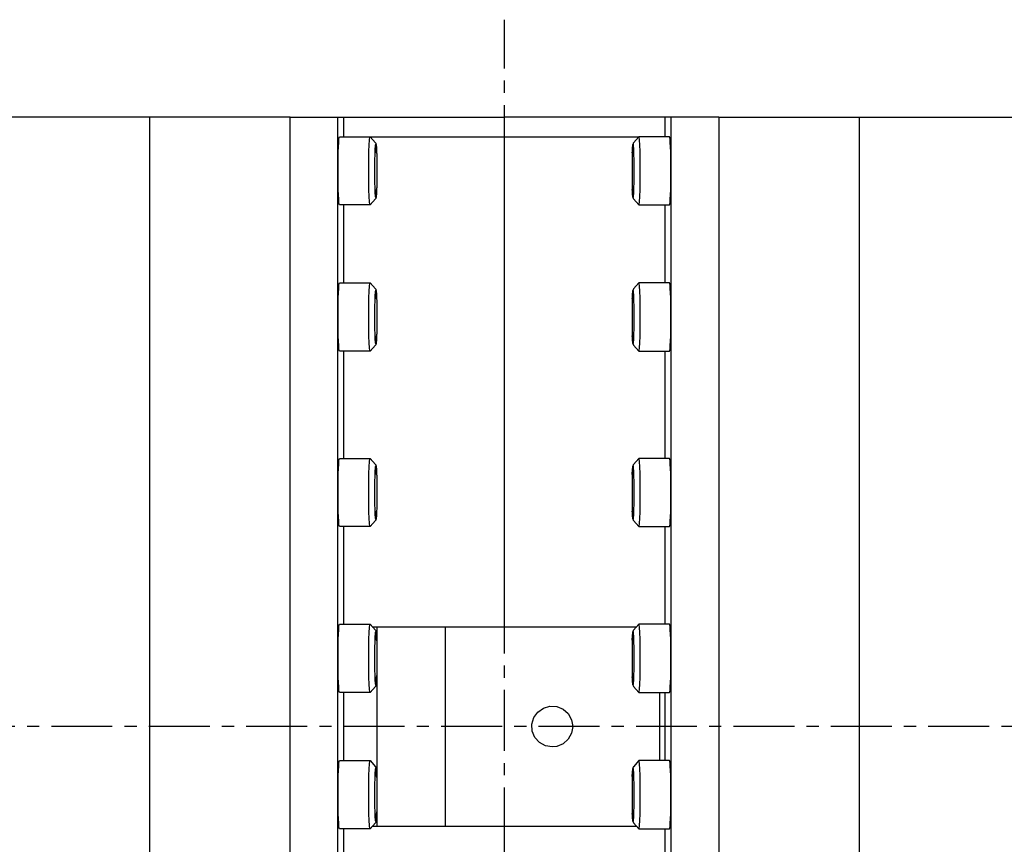
# Model space of a CAD drawing. Extents: x 1 to 1536, y 0 to 896.
# Drawn here: x 483 to 584, y 811 to 896 of the extents above; entities that cross this region are included whole.
import ezdxf

# ---------------------------------------------------------------- set-up
doc = ezdxf.new("R2010")
doc.units = 0
doc.header["$LTSCALE"] = 5
doc.header["$MEASUREMENT"] = 0
doc.linetypes.add('CENTER', pattern=[2, 1.25, -0.25, 0.25, -0.25])
doc.layers.get('0').update_dxf_attribs({"linetype": 'CONTINUOUS'})
doc.layers.add('1', color=1, linetype='CENTER')

msp = doc.modelspace()

# ---------------------------------------------------------------- linework, layer by layer
for p, q in [((510.75, 886), (418.66, 886)), ((496.35, 761), (496.35, 886)), ((510.75, 761), (510.75, 886)), ((510.75, 886), (516.25, 886)), ((515.65, 761), (515.65, 886)), ((516.25, 886), (532.75, 886)), ((516.25, 884), (516.25, 886)), ((532.75, 833.74), (532.75, 886)), ((549.25, 886), (532.75, 886)), ((554.75, 886), (549.25, 886)), ((549.25, 884), (549.25, 886)), ((549.85, 761), (549.85, 886)), ((554.75, 886), (646.84, 886)), ((554.75, 886), (554.75, 761)), ((569.15, 886), (569.15, 761)), ((515.81, 884), (518.95, 884)), ((518.96, 884), (519.5, 883.38)), ((532.75, 883.95), (519, 883.95)), ((546.5, 883.95), (532.75, 883.95)), ((546.54, 884), (546, 883.38)), ((549.69, 884), (546.55, 884)), ((519.5, 877.62), (518.96, 877)), ((546, 877.62), (546.54, 877)), ((518.95, 877), (515.81, 877)), ((516.25, 869), (516.25, 877)), ((546.55, 877), (549.69, 877)), ((549.25, 869), (549.25, 877)), ((515.81, 869), (518.95, 869)), ((518.96, 869), (519.5, 868.38)), ((546.54, 869), (546, 868.38)), ((549.69, 869), (546.55, 869)), ((519.5, 862.62), (518.96, 862)), ((546, 862.62), (546.54, 862)), ((518.95, 862), (515.81, 862)), ((516.25, 851), (516.25, 862)), ((546.55, 862), (549.69, 862)), ((549.25, 851), (549.25, 862)), ((515.81, 851), (518.95, 851)), ((518.96, 851), (519.51, 850.38)), ((546.54, 851), (545.99, 850.38)), ((549.69, 851), (546.55, 851)), ((518.95, 844), (515.81, 844)), ((516.25, 834), (516.25, 844)), ((519.51, 844.62), (518.96, 844)), ((545.99, 844.62), (546.54, 844)), ((546.55, 844), (549.69, 844)), ((549.25, 834), (549.25, 844)), ((515.81, 834), (518.95, 834)), ((518.96, 834), (519.51, 833.38)), ((519.18, 833.74), (532.75, 833.74)), ((519.65, 833.74), (519.65, 813.26)), ((526.65, 833.74), (526.65, 813.26)), ((532.75, 833.74), (546.32, 833.74)), ((546.54, 834), (545.99, 833.38)), ((549.69, 834), (546.55, 834)), ((518.95, 827), (515.81, 827)), ((516.25, 820), (516.25, 827)), ((519.51, 827.62), (518.96, 827)), ((545.99, 827.62), (546.54, 827)), ((546.55, 827), (549.69, 827)), ((548.65, 827), (548.65, 820)), ((549.25, 820), (549.25, 827)), ((515.81, 820), (518.95, 820)), ((518.96, 820), (519.51, 819.38)), ((546.54, 820), (545.99, 819.38)), ((549.69, 820), (546.55, 820)), ((519.51, 813.62), (518.96, 813)), ((545.99, 813.62), (546.54, 813)), ((518.95, 813), (515.81, 813)), ((516.25, 803), (516.25, 813)), ((532.75, 813.26), (519.18, 813.26)), ((532.75, 761), (532.75, 813.26)), ((546.32, 813.26), (532.75, 813.26)), ((546.55, 813), (549.69, 813)), ((549.25, 803), (549.25, 813))]:
    msp.add_line(p, q)
for points in [[(519.48, 882.58), (519.48, 882.68), (519.49, 882.81), (519.5, 882.92), (519.51, 883.03), (519.52, 883.11), (519.52, 883.17), (519.53, 883.21), (519.54, 883.24), (519.55, 883.25), (519.55, 883.25), (519.55, 883.25)], [(519.5, 883.38), (519.51, 883.37), (519.53, 883.35), (519.54, 883.33), (519.54, 883.32), (519.55, 883.3), (519.56, 883.28), (519.56, 883.25), (519.57, 883.21), (519.58, 883.16), (519.59, 883.12), (519.59, 883.06), (519.6, 883), (519.6, 882.94), (519.61, 882.87), (519.61, 882.79), (519.62, 882.71), (519.62, 882.63), (519.62, 882.54), (519.63, 882.45), (519.63, 882.35), (519.64, 882.25), (519.64, 882.14), (519.64, 882.03), (519.64, 881.92), (519.65, 881.8), (519.65, 881.68), (519.65, 881.56), (519.65, 881.43), (519.66, 881.31), (519.66, 881.18), (519.66, 881.05), (519.66, 880.92), (519.66, 880.78), (519.66, 880.65), (519.66, 880.52), (519.66, 880.38), (519.66, 880.25), (519.66, 880.11), (519.66, 879.98), (519.66, 879.85), (519.66, 879.72), (519.65, 879.6), (519.65, 879.47), (519.65, 879.35), (519.65, 879.23), (519.65, 879.11), (519.64, 878.99), (519.64, 878.88), (519.64, 878.78), (519.63, 878.67), (519.63, 878.57), (519.63, 878.48), (519.62, 878.39), (519.62, 878.31), (519.61, 878.23), (519.61, 878.15), (519.6, 878.08), (519.6, 878.02), (519.59, 877.96), (519.59, 877.9), (519.58, 877.85), (519.58, 877.81), (519.57, 877.77), (519.56, 877.72), (519.55, 877.69), (519.54, 877.68), (519.53, 877.66), (519.52, 877.64), (519.5, 877.62)], [(519.63, 882.36), (519.62, 882.52), (519.62, 882.68), (519.61, 882.81), (519.6, 882.92), (519.59, 883.03), (519.58, 883.11), (519.58, 883.17), (519.57, 883.21), (519.56, 883.24), (519.55, 883.25), (519.55, 883.25), (519.55, 883.25)], [(546, 883.38), (545.99, 883.37), (545.97, 883.35), (545.96, 883.33), (545.96, 883.32), (545.95, 883.3), (545.94, 883.28), (545.94, 883.25), (545.93, 883.21), (545.92, 883.16), (545.91, 883.12), (545.91, 883.06), (545.9, 883), (545.9, 882.94), (545.89, 882.87), (545.89, 882.79), (545.88, 882.71), (545.88, 882.63), (545.88, 882.54), (545.87, 882.45), (545.87, 882.35), (545.86, 882.25), (545.86, 882.14), (545.86, 882.03), (545.86, 881.92), (545.85, 881.8), (545.85, 881.68), (545.85, 881.56), (545.85, 881.43), (545.84, 881.31), (545.84, 881.18), (545.84, 881.05), (545.84, 880.92), (545.84, 880.78), (545.84, 880.65), (545.84, 880.52), (545.84, 880.38), (545.84, 880.25), (545.84, 880.11), (545.84, 879.98), (545.84, 879.85), (545.84, 879.72), (545.85, 879.6), (545.85, 879.47), (545.85, 879.35), (545.85, 879.23), (545.85, 879.11), (545.86, 878.99), (545.86, 878.88), (545.86, 878.78), (545.87, 878.67), (545.87, 878.57), (545.87, 878.48), (545.88, 878.39), (545.88, 878.31), (545.89, 878.23), (545.89, 878.15), (545.9, 878.08), (545.9, 878.02), (545.91, 877.96), (545.91, 877.9), (545.92, 877.85), (545.92, 877.81), (545.93, 877.77), (545.94, 877.72), (545.95, 877.69), (545.96, 877.68), (545.97, 877.66), (545.98, 877.64), (546, 877.62)], [(545.87, 882.36), (545.88, 882.52), (545.88, 882.68), (545.89, 882.81), (545.9, 882.92), (545.91, 883.03), (545.92, 883.11), (545.92, 883.17), (545.93, 883.21), (545.94, 883.24), (545.95, 883.25), (545.95, 883.25), (545.95, 883.25)], [(546.02, 882.58), (546.02, 882.68), (546.01, 882.81), (546, 882.92), (545.99, 883.03), (545.98, 883.11), (545.98, 883.17), (545.97, 883.21), (545.96, 883.24), (545.95, 883.25), (545.95, 883.25), (545.95, 883.25)], [(519.48, 878.46), (519.47, 878.58), (519.46, 878.75), (519.46, 878.93), (519.45, 879.13), (519.45, 879.34), (519.45, 879.55), (519.44, 879.77), (519.44, 879.99), (519.44, 880.23), (519.44, 880.45), (519.44, 880.69), (519.44, 880.92), (519.44, 881.15), (519.45, 881.37), (519.45, 881.58), (519.45, 881.79), (519.46, 882), (519.46, 882.18), (519.47, 882.36), (519.48, 882.52), (519.48, 882.58)], [(546.02, 878.46), (546.03, 878.58), (546.04, 878.75), (546.04, 878.93), (546.05, 879.13), (546.05, 879.34), (546.05, 879.55), (546.06, 879.77), (546.06, 879.99), (546.06, 880.23), (546.06, 880.45), (546.06, 880.69), (546.06, 880.92), (546.06, 881.15), (546.05, 881.37), (546.05, 881.58), (546.05, 881.79), (546.04, 882), (546.04, 882.18), (546.03, 882.36), (546.02, 882.52), (546.02, 882.58)], [(519.55, 877.75), (519.55, 877.75), (519.54, 877.76), (519.53, 877.79), (519.52, 877.83), (519.52, 877.88), (519.51, 877.95), (519.5, 878.03), (519.49, 878.14), (519.49, 878.27), (519.48, 878.42), (519.48, 878.46)], [(519.55, 877.75), (519.55, 877.75), (519.56, 877.76), (519.57, 877.79), (519.58, 877.83), (519.58, 877.88), (519.59, 877.95), (519.6, 878.03), (519.61, 878.14), (519.61, 878.27), (519.62, 878.42), (519.63, 878.58)], [(545.95, 877.75), (545.95, 877.75), (545.94, 877.76), (545.93, 877.79), (545.92, 877.83), (545.92, 877.88), (545.91, 877.95), (545.9, 878.03), (545.89, 878.14), (545.89, 878.27), (545.88, 878.42), (545.87, 878.58)], [(545.95, 877.75), (545.95, 877.75), (545.96, 877.76), (545.97, 877.79), (545.98, 877.83), (545.98, 877.88), (545.99, 877.95), (546, 878.03), (546.01, 878.14), (546.01, 878.27), (546.02, 878.42), (546.02, 878.46)], [(519.48, 867.58), (519.48, 867.68), (519.49, 867.81), (519.5, 867.92), (519.51, 868.03), (519.52, 868.11), (519.52, 868.17), (519.53, 868.21), (519.54, 868.24), (519.55, 868.25), (519.55, 868.25), (519.55, 868.25)], [(519.5, 868.38), (519.51, 868.37), (519.53, 868.35), (519.54, 868.33), (519.54, 868.32), (519.55, 868.3), (519.56, 868.28), (519.56, 868.25), (519.57, 868.21), (519.58, 868.16), (519.59, 868.12), (519.59, 868.06), (519.6, 868), (519.6, 867.94), (519.61, 867.87), (519.61, 867.79), (519.62, 867.71), (519.62, 867.63), (519.62, 867.54), (519.63, 867.45), (519.63, 867.35), (519.64, 867.25), (519.64, 867.14), (519.64, 867.03), (519.64, 866.92), (519.65, 866.8), (519.65, 866.68), (519.65, 866.56), (519.65, 866.43), (519.66, 866.31), (519.66, 866.18), (519.66, 866.05), (519.66, 865.92), (519.66, 865.78), (519.66, 865.65), (519.66, 865.52), (519.66, 865.38), (519.66, 865.25), (519.66, 865.11), (519.66, 864.98), (519.66, 864.85), (519.66, 864.72), (519.65, 864.6), (519.65, 864.47), (519.65, 864.35), (519.65, 864.23), (519.65, 864.11), (519.64, 863.99), (519.64, 863.88), (519.64, 863.78), (519.63, 863.67), (519.63, 863.57), (519.63, 863.48), (519.62, 863.39), (519.62, 863.31), (519.61, 863.23), (519.61, 863.15), (519.6, 863.08), (519.6, 863.02), (519.59, 862.96), (519.59, 862.9), (519.58, 862.85), (519.58, 862.81), (519.57, 862.77), (519.56, 862.72), (519.55, 862.69), (519.54, 862.68), (519.53, 862.66), (519.52, 862.64), (519.5, 862.62)], [(519.63, 867.36), (519.62, 867.52), (519.62, 867.68), (519.61, 867.81), (519.6, 867.92), (519.59, 868.03), (519.58, 868.11), (519.58, 868.17), (519.57, 868.21), (519.56, 868.24), (519.55, 868.25), (519.55, 868.25), (519.55, 868.25)], [(546, 868.38), (545.99, 868.37), (545.97, 868.35), (545.96, 868.33), (545.96, 868.32), (545.95, 868.3), (545.94, 868.28), (545.94, 868.25), (545.93, 868.21), (545.92, 868.16), (545.91, 868.12), (545.91, 868.06), (545.9, 868), (545.9, 867.94), (545.89, 867.87), (545.89, 867.79), (545.88, 867.71), (545.88, 867.63), (545.88, 867.54), (545.87, 867.45), (545.87, 867.35), (545.86, 867.25), (545.86, 867.14), (545.86, 867.03), (545.86, 866.92), (545.85, 866.8), (545.85, 866.68), (545.85, 866.56), (545.85, 866.43), (545.84, 866.31), (545.84, 866.18), (545.84, 866.05), (545.84, 865.92), (545.84, 865.78), (545.84, 865.65), (545.84, 865.52), (545.84, 865.38), (545.84, 865.25), (545.84, 865.11), (545.84, 864.98), (545.84, 864.85), (545.84, 864.72), (545.85, 864.6), (545.85, 864.47), (545.85, 864.35), (545.85, 864.23), (545.85, 864.11), (545.86, 863.99), (545.86, 863.88), (545.86, 863.78), (545.87, 863.67), (545.87, 863.57), (545.87, 863.48), (545.88, 863.39), (545.88, 863.31), (545.89, 863.23), (545.89, 863.15), (545.9, 863.08), (545.9, 863.02), (545.91, 862.96), (545.91, 862.9), (545.92, 862.85), (545.92, 862.81), (545.93, 862.77), (545.94, 862.72), (545.95, 862.69), (545.96, 862.68), (545.97, 862.66), (545.98, 862.64), (546, 862.62)], [(545.87, 867.36), (545.88, 867.52), (545.88, 867.68), (545.89, 867.81), (545.9, 867.92), (545.91, 868.03), (545.92, 868.11), (545.92, 868.17), (545.93, 868.21), (545.94, 868.24), (545.95, 868.25), (545.95, 868.25), (545.95, 868.25)], [(546.02, 867.58), (546.02, 867.68), (546.01, 867.81), (546, 867.92), (545.99, 868.03), (545.98, 868.11), (545.98, 868.17), (545.97, 868.21), (545.96, 868.24), (545.95, 868.25), (545.95, 868.25), (545.95, 868.25)], [(519.48, 863.46), (519.47, 863.58), (519.46, 863.75), (519.46, 863.93), (519.45, 864.13), (519.45, 864.34), (519.45, 864.55), (519.44, 864.77), (519.44, 864.99), (519.44, 865.23), (519.44, 865.45), (519.44, 865.69), (519.44, 865.92), (519.44, 866.15), (519.45, 866.37), (519.45, 866.58), (519.45, 866.79), (519.46, 867), (519.46, 867.18), (519.47, 867.36), (519.48, 867.52), (519.48, 867.58)], [(546.02, 863.46), (546.03, 863.58), (546.04, 863.75), (546.04, 863.93), (546.05, 864.13), (546.05, 864.34), (546.05, 864.55), (546.06, 864.77), (546.06, 864.99), (546.06, 865.23), (546.06, 865.45), (546.06, 865.69), (546.06, 865.92), (546.06, 866.15), (546.05, 866.37), (546.05, 866.58), (546.05, 866.79), (546.04, 867), (546.04, 867.18), (546.03, 867.36), (546.02, 867.52), (546.02, 867.58)], [(519.55, 862.75), (519.55, 862.75), (519.54, 862.76), (519.53, 862.79), (519.52, 862.83), (519.52, 862.88), (519.51, 862.95), (519.5, 863.03), (519.49, 863.14), (519.49, 863.27), (519.48, 863.42), (519.48, 863.46)], [(519.55, 862.75), (519.55, 862.75), (519.56, 862.76), (519.57, 862.79), (519.58, 862.83), (519.58, 862.88), (519.59, 862.95), (519.6, 863.03), (519.61, 863.14), (519.61, 863.27), (519.62, 863.42), (519.63, 863.58)], [(545.95, 862.75), (545.95, 862.75), (545.94, 862.76), (545.93, 862.79), (545.92, 862.83), (545.92, 862.88), (545.91, 862.95), (545.9, 863.03), (545.89, 863.14), (545.89, 863.27), (545.88, 863.42), (545.87, 863.58)], [(545.95, 862.75), (545.95, 862.75), (545.96, 862.76), (545.97, 862.79), (545.98, 862.83), (545.98, 862.88), (545.99, 862.95), (546, 863.03), (546.01, 863.14), (546.01, 863.27), (546.02, 863.42), (546.02, 863.46)], [(519.48, 849.58), (519.48, 849.68), (519.49, 849.81), (519.5, 849.92), (519.51, 850.03), (519.52, 850.11), (519.52, 850.17), (519.53, 850.21), (519.54, 850.24), (519.55, 850.25), (519.55, 850.25), (519.55, 850.25)], [(519.51, 850.38), (519.51, 850.37), (519.53, 850.35), (519.54, 850.33), (519.54, 850.32), (519.55, 850.3), (519.56, 850.28), (519.57, 850.25), (519.57, 850.21), (519.58, 850.16), (519.59, 850.12), (519.59, 850.06), (519.6, 850), (519.6, 849.94), (519.61, 849.87), (519.61, 849.79), (519.62, 849.71), (519.62, 849.63), (519.62, 849.54), (519.63, 849.45), (519.63, 849.35), (519.64, 849.25), (519.64, 849.14), (519.64, 849.03), (519.65, 848.92), (519.65, 848.8), (519.65, 848.68), (519.65, 848.56), (519.65, 848.43), (519.66, 848.31), (519.66, 848.18), (519.66, 848.05), (519.66, 847.92), (519.66, 847.78), (519.66, 847.65), (519.66, 847.52), (519.66, 847.38), (519.66, 847.25), (519.66, 847.11), (519.66, 846.98), (519.66, 846.85), (519.66, 846.72), (519.65, 846.6), (519.65, 846.47), (519.65, 846.35), (519.65, 846.23), (519.65, 846.11), (519.64, 845.99), (519.64, 845.88), (519.64, 845.78), (519.63, 845.67), (519.63, 845.57), (519.63, 845.48), (519.62, 845.39), (519.62, 845.31), (519.61, 845.23), (519.61, 845.15), (519.6, 845.08), (519.6, 845.02), (519.59, 844.96), (519.59, 844.9), (519.58, 844.85), (519.58, 844.81), (519.57, 844.77), (519.56, 844.72), (519.55, 844.69), (519.54, 844.68), (519.53, 844.66), (519.52, 844.64), (519.51, 844.62)], [(519.63, 849.36), (519.63, 849.52), (519.62, 849.68), (519.61, 849.81), (519.6, 849.92), (519.59, 850.03), (519.59, 850.11), (519.58, 850.17), (519.57, 850.21), (519.56, 850.24), (519.55, 850.25), (519.55, 850.25), (519.55, 850.25)], [(545.99, 850.38), (545.99, 850.37), (545.97, 850.35), (545.96, 850.33), (545.96, 850.32), (545.95, 850.3), (545.94, 850.28), (545.93, 850.25), (545.93, 850.21), (545.92, 850.16), (545.91, 850.12), (545.91, 850.06), (545.9, 850), (545.9, 849.94), (545.89, 849.87), (545.89, 849.79), (545.88, 849.71), (545.88, 849.63), (545.88, 849.54), (545.87, 849.45), (545.87, 849.35), (545.86, 849.25), (545.86, 849.14), (545.86, 849.03), (545.85, 848.92), (545.85, 848.8), (545.85, 848.68), (545.85, 848.56), (545.85, 848.43), (545.84, 848.31), (545.84, 848.18), (545.84, 848.05), (545.84, 847.92), (545.84, 847.78), (545.84, 847.65), (545.84, 847.52), (545.84, 847.38), (545.84, 847.25), (545.84, 847.11), (545.84, 846.98), (545.84, 846.85), (545.84, 846.72), (545.85, 846.6), (545.85, 846.47), (545.85, 846.35), (545.85, 846.23), (545.85, 846.11), (545.86, 845.99), (545.86, 845.88), (545.86, 845.78), (545.87, 845.67), (545.87, 845.57), (545.87, 845.48), (545.88, 845.39), (545.88, 845.31), (545.89, 845.23), (545.89, 845.15), (545.9, 845.08), (545.9, 845.02), (545.91, 844.96), (545.91, 844.9), (545.92, 844.85), (545.92, 844.81), (545.93, 844.77), (545.94, 844.72), (545.95, 844.69), (545.96, 844.68), (545.97, 844.66), (545.98, 844.64), (545.99, 844.62)], [(545.87, 849.36), (545.87, 849.52), (545.88, 849.68), (545.89, 849.81), (545.9, 849.92), (545.91, 850.03), (545.91, 850.11), (545.92, 850.17), (545.93, 850.21), (545.94, 850.24), (545.95, 850.25), (545.95, 850.25), (545.95, 850.25)], [(546.02, 849.58), (546.02, 849.68), (546.01, 849.81), (546, 849.92), (545.99, 850.03), (545.98, 850.11), (545.98, 850.17), (545.97, 850.21), (545.96, 850.24), (545.95, 850.25), (545.95, 850.25), (545.95, 850.25)], [(519.48, 845.46), (519.47, 845.58), (519.47, 845.75), (519.46, 845.93), (519.45, 846.13), (519.45, 846.34), (519.45, 846.55), (519.44, 846.77), (519.44, 846.99), (519.44, 847.23), (519.44, 847.45), (519.44, 847.69), (519.44, 847.92), (519.44, 848.15), (519.45, 848.37), (519.45, 848.58), (519.45, 848.79), (519.46, 849), (519.46, 849.18), (519.47, 849.36), (519.48, 849.52), (519.48, 849.58)], [(546.02, 845.46), (546.03, 845.58), (546.03, 845.75), (546.04, 845.93), (546.05, 846.13), (546.05, 846.34), (546.05, 846.55), (546.06, 846.77), (546.06, 846.99), (546.06, 847.23), (546.06, 847.45), (546.06, 847.69), (546.06, 847.92), (546.06, 848.15), (546.05, 848.37), (546.05, 848.58), (546.05, 848.79), (546.04, 849), (546.04, 849.18), (546.03, 849.36), (546.02, 849.52), (546.02, 849.58)], [(519.55, 844.75), (519.55, 844.75), (519.54, 844.76), (519.53, 844.79), (519.52, 844.83), (519.52, 844.88), (519.51, 844.95), (519.5, 845.03), (519.49, 845.14), (519.49, 845.27), (519.48, 845.42), (519.48, 845.46)], [(519.55, 844.75), (519.55, 844.75), (519.56, 844.76), (519.57, 844.79), (519.58, 844.83), (519.58, 844.88), (519.59, 844.95), (519.6, 845.03), (519.61, 845.14), (519.61, 845.27), (519.62, 845.42), (519.63, 845.58)], [(545.95, 844.75), (545.95, 844.75), (545.94, 844.76), (545.93, 844.79), (545.92, 844.83), (545.92, 844.88), (545.91, 844.95), (545.9, 845.03), (545.89, 845.14), (545.89, 845.27), (545.88, 845.42), (545.87, 845.58)], [(545.95, 844.75), (545.95, 844.75), (545.96, 844.76), (545.97, 844.79), (545.98, 844.83), (545.98, 844.88), (545.99, 844.95), (546, 845.03), (546.01, 845.14), (546.01, 845.27), (546.02, 845.42), (546.02, 845.46)], [(519.48, 832.58), (519.48, 832.68), (519.49, 832.81), (519.5, 832.92), (519.51, 833.03), (519.52, 833.11), (519.52, 833.17), (519.53, 833.21), (519.54, 833.24), (519.55, 833.25), (519.55, 833.25), (519.55, 833.25)], [(519.51, 833.38), (519.51, 833.37), (519.53, 833.35), (519.54, 833.33), (519.54, 833.32), (519.55, 833.3), (519.56, 833.28), (519.57, 833.25), (519.57, 833.21), (519.58, 833.16), (519.59, 833.12), (519.59, 833.06), (519.6, 833), (519.6, 832.94), (519.61, 832.87), (519.61, 832.79), (519.62, 832.71), (519.62, 832.63), (519.62, 832.54), (519.63, 832.45), (519.63, 832.35), (519.64, 832.25), (519.64, 832.14), (519.64, 832.03), (519.65, 831.92), (519.65, 831.8), (519.65, 831.68), (519.65, 831.56), (519.65, 831.43), (519.66, 831.31), (519.66, 831.18), (519.66, 831.05), (519.66, 830.92), (519.66, 830.78), (519.66, 830.65), (519.66, 830.52), (519.66, 830.38), (519.66, 830.25), (519.66, 830.11), (519.66, 829.98), (519.66, 829.85), (519.66, 829.72), (519.65, 829.6), (519.65, 829.47), (519.65, 829.35), (519.65, 829.23), (519.65, 829.11), (519.64, 828.99), (519.64, 828.88), (519.64, 828.78), (519.63, 828.67), (519.63, 828.57), (519.63, 828.48), (519.62, 828.39), (519.62, 828.31), (519.61, 828.23), (519.61, 828.15), (519.6, 828.08), (519.6, 828.02), (519.59, 827.96), (519.59, 827.9), (519.58, 827.85), (519.58, 827.81), (519.57, 827.77), (519.56, 827.72), (519.55, 827.69), (519.54, 827.68), (519.53, 827.66), (519.52, 827.64), (519.51, 827.62)], [(519.63, 832.36), (519.63, 832.52), (519.62, 832.68), (519.61, 832.81), (519.6, 832.92), (519.59, 833.03), (519.59, 833.11), (519.58, 833.17), (519.57, 833.21), (519.56, 833.24), (519.55, 833.25), (519.55, 833.25), (519.55, 833.25)], [(545.99, 833.38), (545.99, 833.37), (545.97, 833.35), (545.96, 833.33), (545.96, 833.32), (545.95, 833.3), (545.94, 833.28), (545.93, 833.25), (545.93, 833.21), (545.92, 833.16), (545.91, 833.12), (545.91, 833.06), (545.9, 833), (545.9, 832.94), (545.89, 832.87), (545.89, 832.79), (545.88, 832.71), (545.88, 832.63), (545.88, 832.54), (545.87, 832.45), (545.87, 832.35), (545.86, 832.25), (545.86, 832.14), (545.86, 832.03), (545.85, 831.92), (545.85, 831.8), (545.85, 831.68), (545.85, 831.56), (545.85, 831.43), (545.84, 831.31), (545.84, 831.18), (545.84, 831.05), (545.84, 830.92), (545.84, 830.78), (545.84, 830.65), (545.84, 830.52), (545.84, 830.38), (545.84, 830.25), (545.84, 830.11), (545.84, 829.98), (545.84, 829.85), (545.84, 829.72), (545.85, 829.6), (545.85, 829.47), (545.85, 829.35), (545.85, 829.23), (545.85, 829.11), (545.86, 828.99), (545.86, 828.88), (545.86, 828.78), (545.87, 828.67), (545.87, 828.57), (545.87, 828.48), (545.88, 828.39), (545.88, 828.31), (545.89, 828.23), (545.89, 828.15), (545.9, 828.08), (545.9, 828.02), (545.91, 827.96), (545.91, 827.9), (545.92, 827.85), (545.92, 827.81), (545.93, 827.77), (545.94, 827.72), (545.95, 827.69), (545.96, 827.68), (545.97, 827.66), (545.98, 827.64), (545.99, 827.62)], [(545.87, 832.36), (545.87, 832.52), (545.88, 832.68), (545.89, 832.81), (545.9, 832.92), (545.91, 833.03), (545.91, 833.11), (545.92, 833.17), (545.93, 833.21), (545.94, 833.24), (545.95, 833.25), (545.95, 833.25), (545.95, 833.25)], [(546.02, 832.58), (546.02, 832.68), (546.01, 832.81), (546, 832.92), (545.99, 833.03), (545.98, 833.11), (545.98, 833.17), (545.97, 833.21), (545.96, 833.24), (545.95, 833.25), (545.95, 833.25), (545.95, 833.25)], [(519.48, 828.46), (519.47, 828.58), (519.47, 828.75), (519.46, 828.93), (519.45, 829.13), (519.45, 829.34), (519.45, 829.55), (519.44, 829.77), (519.44, 829.99), (519.44, 830.23), (519.44, 830.45), (519.44, 830.69), (519.44, 830.92), (519.44, 831.15), (519.45, 831.37), (519.45, 831.58), (519.45, 831.79), (519.46, 832), (519.46, 832.18), (519.47, 832.36), (519.48, 832.52), (519.48, 832.58)], [(546.02, 828.46), (546.03, 828.58), (546.03, 828.75), (546.04, 828.93), (546.05, 829.13), (546.05, 829.34), (546.05, 829.55), (546.06, 829.77), (546.06, 829.99), (546.06, 830.23), (546.06, 830.45), (546.06, 830.69), (546.06, 830.92), (546.06, 831.15), (546.05, 831.37), (546.05, 831.58), (546.05, 831.79), (546.04, 832), (546.04, 832.18), (546.03, 832.36), (546.02, 832.52), (546.02, 832.58)], [(519.55, 827.75), (519.55, 827.75), (519.54, 827.76), (519.53, 827.79), (519.52, 827.83), (519.52, 827.88), (519.51, 827.95), (519.5, 828.03), (519.49, 828.14), (519.49, 828.27), (519.48, 828.42), (519.48, 828.46)], [(519.55, 827.75), (519.55, 827.75), (519.56, 827.76), (519.57, 827.79), (519.58, 827.83), (519.58, 827.88), (519.59, 827.95), (519.6, 828.03), (519.61, 828.14), (519.61, 828.27), (519.62, 828.42), (519.63, 828.58)], [(545.95, 827.75), (545.95, 827.75), (545.94, 827.76), (545.93, 827.79), (545.92, 827.83), (545.92, 827.88), (545.91, 827.95), (545.9, 828.03), (545.89, 828.14), (545.89, 828.27), (545.88, 828.42), (545.87, 828.58)], [(545.95, 827.75), (545.95, 827.75), (545.96, 827.76), (545.97, 827.79), (545.98, 827.83), (545.98, 827.88), (545.99, 827.95), (546, 828.03), (546.01, 828.14), (546.01, 828.27), (546.02, 828.42), (546.02, 828.46)], [(537.65, 821.4), (536.96, 821.52), (536.34, 821.86), (535.87, 822.38), (535.6, 823.03), (535.56, 823.74), (535.76, 824.41), (536.16, 824.98), (536.74, 825.39), (537.41, 825.59), (538.12, 825.55), (538.76, 825.28), (539.29, 824.82), (539.63, 824.2), (539.75, 823.5), (539.63, 822.81), (539.3, 822.2), (538.77, 821.73), (538.12, 821.45), (537.65, 821.4)], [(519.48, 814.46), (519.47, 814.58), (519.47, 814.75), (519.46, 814.93), (519.45, 815.13), (519.45, 815.34), (519.45, 815.55), (519.44, 815.77), (519.44, 815.99), (519.44, 816.23), (519.44, 816.45), (519.44, 816.69), (519.44, 816.92), (519.44, 817.15), (519.45, 817.37), (519.45, 817.58), (519.45, 817.79), (519.46, 818), (519.46, 818.18), (519.47, 818.36), (519.48, 818.52), (519.48, 818.58)], [(519.48, 818.58), (519.48, 818.68), (519.49, 818.81), (519.5, 818.92), (519.51, 819.03), (519.52, 819.11), (519.52, 819.17), (519.53, 819.21), (519.54, 819.24), (519.55, 819.25), (519.55, 819.25), (519.55, 819.25)], [(519.51, 819.38), (519.51, 819.37), (519.53, 819.35), (519.54, 819.33), (519.54, 819.32), (519.55, 819.3), (519.56, 819.28), (519.57, 819.25), (519.57, 819.21), (519.58, 819.16), (519.59, 819.12), (519.59, 819.06), (519.6, 819), (519.6, 818.94), (519.61, 818.87), (519.61, 818.79), (519.62, 818.71), (519.62, 818.63), (519.62, 818.54), (519.63, 818.45), (519.63, 818.35), (519.64, 818.25), (519.64, 818.14), (519.64, 818.03), (519.65, 817.92), (519.65, 817.8), (519.65, 817.68), (519.65, 817.56), (519.65, 817.43), (519.66, 817.31), (519.66, 817.18), (519.66, 817.05), (519.66, 816.92), (519.66, 816.78), (519.66, 816.65), (519.66, 816.52), (519.66, 816.38), (519.66, 816.25), (519.66, 816.11), (519.66, 815.98), (519.66, 815.85), (519.66, 815.72), (519.65, 815.6), (519.65, 815.47), (519.65, 815.35), (519.65, 815.23), (519.65, 815.11), (519.64, 814.99), (519.64, 814.88), (519.64, 814.78), (519.63, 814.67), (519.63, 814.57), (519.63, 814.48), (519.62, 814.39), (519.62, 814.31), (519.61, 814.23), (519.61, 814.15), (519.6, 814.08), (519.6, 814.02), (519.59, 813.96), (519.59, 813.9), (519.58, 813.85), (519.58, 813.81), (519.57, 813.77), (519.56, 813.72), (519.55, 813.69), (519.54, 813.68), (519.53, 813.66), (519.52, 813.64), (519.51, 813.62)], [(519.63, 818.36), (519.63, 818.52), (519.62, 818.68), (519.61, 818.81), (519.6, 818.92), (519.59, 819.03), (519.59, 819.11), (519.58, 819.17), (519.57, 819.21), (519.56, 819.24), (519.55, 819.25), (519.55, 819.25), (519.55, 819.25)], [(545.99, 819.38), (545.99, 819.37), (545.97, 819.35), (545.96, 819.33), (545.96, 819.32), (545.95, 819.3), (545.94, 819.28), (545.93, 819.25), (545.93, 819.21), (545.92, 819.16), (545.91, 819.12), (545.91, 819.06), (545.9, 819), (545.9, 818.94), (545.89, 818.87), (545.89, 818.79), (545.88, 818.71), (545.88, 818.63), (545.88, 818.54), (545.87, 818.45), (545.87, 818.35), (545.86, 818.25), (545.86, 818.14), (545.86, 818.03), (545.85, 817.92), (545.85, 817.8), (545.85, 817.68), (545.85, 817.56), (545.85, 817.43), (545.84, 817.31), (545.84, 817.18), (545.84, 817.05), (545.84, 816.92), (545.84, 816.78), (545.84, 816.65), (545.84, 816.52), (545.84, 816.38), (545.84, 816.25), (545.84, 816.11), (545.84, 815.98), (545.84, 815.85), (545.84, 815.72), (545.85, 815.6), (545.85, 815.47), (545.85, 815.35), (545.85, 815.23), (545.85, 815.11), (545.86, 814.99), (545.86, 814.88), (545.86, 814.78), (545.87, 814.67), (545.87, 814.57), (545.87, 814.48), (545.88, 814.39), (545.88, 814.31), (545.89, 814.23), (545.89, 814.15), (545.9, 814.08), (545.9, 814.02), (545.91, 813.96), (545.91, 813.9), (545.92, 813.85), (545.92, 813.81), (545.93, 813.77), (545.94, 813.72), (545.95, 813.69), (545.96, 813.68), (545.97, 813.66), (545.98, 813.64), (545.99, 813.62)], [(545.87, 818.36), (545.87, 818.52), (545.88, 818.68), (545.89, 818.81), (545.9, 818.92), (545.91, 819.03), (545.91, 819.11), (545.92, 819.17), (545.93, 819.21), (545.94, 819.24), (545.95, 819.25), (545.95, 819.25), (545.95, 819.25)], [(546.02, 818.58), (546.02, 818.68), (546.01, 818.81), (546, 818.92), (545.99, 819.03), (545.98, 819.11), (545.98, 819.17), (545.97, 819.21), (545.96, 819.24), (545.95, 819.25), (545.95, 819.25), (545.95, 819.25)], [(546.02, 814.46), (546.03, 814.58), (546.03, 814.75), (546.04, 814.93), (546.05, 815.13), (546.05, 815.34), (546.05, 815.55), (546.06, 815.77), (546.06, 815.99), (546.06, 816.23), (546.06, 816.45), (546.06, 816.69), (546.06, 816.92), (546.06, 817.15), (546.05, 817.37), (546.05, 817.58), (546.05, 817.79), (546.04, 818), (546.04, 818.18), (546.03, 818.36), (546.02, 818.52), (546.02, 818.58)], [(519.55, 813.75), (519.55, 813.75), (519.56, 813.76), (519.57, 813.79), (519.58, 813.83), (519.58, 813.88), (519.59, 813.95), (519.6, 814.03), (519.61, 814.14), (519.61, 814.27), (519.62, 814.42), (519.63, 814.58)], [(545.95, 813.75), (545.95, 813.75), (545.94, 813.76), (545.93, 813.79), (545.92, 813.83), (545.92, 813.88), (545.91, 813.95), (545.9, 814.03), (545.89, 814.14), (545.89, 814.27), (545.88, 814.42), (545.87, 814.58)], [(519.55, 813.75), (519.55, 813.75), (519.54, 813.76), (519.53, 813.79), (519.52, 813.83), (519.52, 813.88), (519.51, 813.95), (519.5, 814.03), (519.49, 814.14), (519.49, 814.27), (519.48, 814.42), (519.48, 814.46)], [(545.95, 813.75), (545.95, 813.75), (545.96, 813.76), (545.97, 813.79), (545.98, 813.83), (545.98, 813.88), (545.99, 813.95), (546, 814.03), (546.01, 814.14), (546.01, 814.27), (546.02, 814.42), (546.02, 814.46)]]:
    msp.add_lwpolyline(points)
at = {"extrusion": (0, 0, -1)}
for centre, major_axis, start_param, end_param in [((515.81, 880.5), (0, 3.5), 3.141593, 6.283185), ((518.95, 880.5), (0, -3.5), 0, 3.141593), ((518.95, 880.5), (0, -3.5), 3.141593, 3.186717), ((518.95, 880.5), (0, -3.5), 6.238061, 6.283185), ((515.81, 865.5), (0, 3.5), 3.141593, 6.283185), ((518.95, 865.5), (0, -3.5), 0, 3.141593), ((518.95, 865.5), (0, -3.5), 3.141593, 3.186717), ((518.95, 865.5), (0, -3.5), 6.238061, 6.283185), ((515.81, 847.5), (0, 3.5), 3.141593, 6.283185), ((518.95, 847.5), (0, -3.5), 0, 3.141593), ((518.95, 847.5), (0, -3.5), 3.141593, 3.186717), ((518.95, 847.5), (0, -3.5), 6.238061, 6.283185), ((515.81, 830.5), (0, 3.5), 3.141593, 6.283185), ((518.95, 830.5), (0, -3.5), 0, 3.141593), ((518.95, 830.5), (0, -3.5), 3.141593, 3.186717), ((518.95, 830.5), (0, -3.5), 6.238061, 6.283185), ((515.81, 816.5), (0, 3.5), 3.141593, 6.283185), ((518.95, 816.5), (0, -3.5), 0, 3.141593), ((518.95, 816.5), (0, -3.5), 3.141593, 3.186717), ((518.95, 816.5), (0, -3.5), 6.238061, 6.283185)]:
    msp.add_ellipse(centre, major_axis=major_axis, ratio=0.040132, start_param=start_param, end_param=end_param, dxfattribs=at)
for centre, major_axis, start_param, end_param in [((546.55, 880.5), (0, -3.5), 3.141593, 3.186717), ((546.55, 880.5), (0, -3.5), 0, 3.141593), ((549.69, 880.5), (0, 3.5), 3.141593, 6.283185), ((546.55, 880.5), (0, -3.5), 6.238061, 6.283185), ((546.55, 865.5), (0, -3.5), 3.141593, 3.186717), ((546.55, 865.5), (0, -3.5), 0, 3.141593), ((549.69, 865.5), (0, 3.5), 3.141593, 6.283185), ((546.55, 865.5), (0, -3.5), 6.238061, 6.283185), ((546.55, 847.5), (0, -3.5), 3.141593, 3.186717), ((546.55, 847.5), (0, -3.5), 0, 3.141593), ((549.69, 847.5), (0, 3.5), 3.141593, 6.283185), ((546.55, 847.5), (0, -3.5), 6.238061, 6.283185), ((546.55, 830.5), (0, -3.5), 3.141593, 3.186717), ((546.55, 830.5), (0, -3.5), 0, 3.141593), ((549.69, 830.5), (0, 3.5), 3.141593, 6.283185), ((546.55, 830.5), (0, -3.5), 6.238061, 6.283185), ((546.55, 816.5), (0, -3.5), 3.141593, 3.186717), ((546.55, 816.5), (0, -3.5), 0, 3.141593), ((549.69, 816.5), (0, 3.5), 3.141593, 6.283185), ((546.55, 816.5), (0, -3.5), 6.238061, 6.283185)]:
    msp.add_ellipse(centre, major_axis=major_axis, ratio=0.040132, start_param=start_param, end_param=end_param)
at = {"layer": '1'}
for p, q in [((532.75, 751), (532.75, 896)), ((682.5, 823.5), (383, 823.5))]:
    msp.add_line(p, q, dxfattribs=at)

doc.saveas('drawing.dxf')
